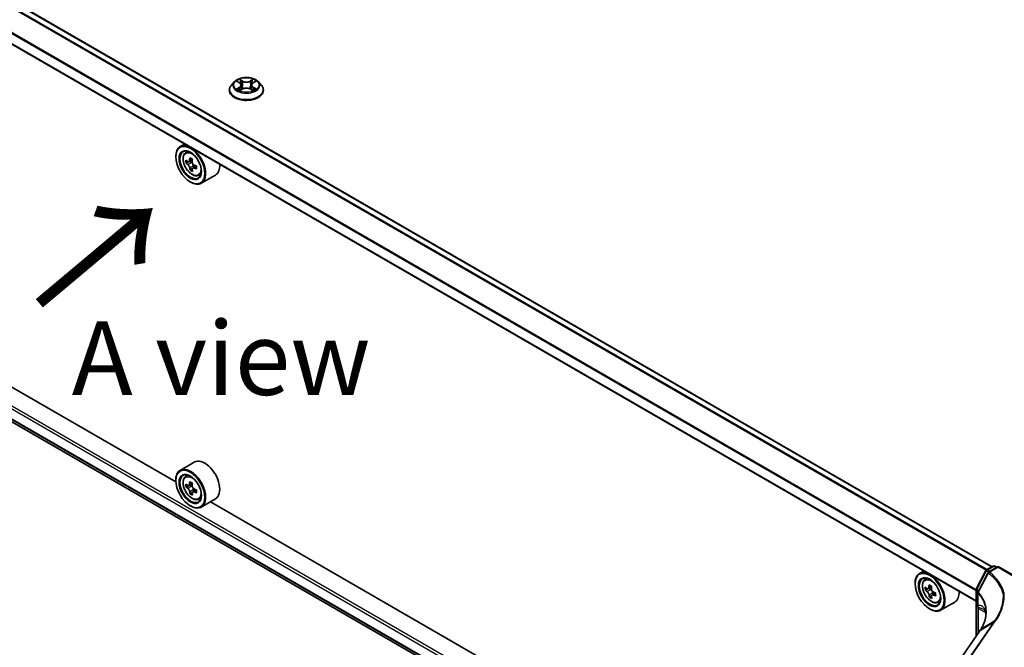
# Model space of a CAD drawing. Units: millimetres. Extents: x 7 to 8474, y 4 to 1550.
# Drawn here: x 34 to 50, y 89 to 100 of the extents above; entities that cross this region are included whole.
import ezdxf

# ---------------------------------------------------------------- set-up
doc = ezdxf.new("R2010")
doc.units = ezdxf.units.MM
doc.header["$LTSCALE"] = 0.5
doc.layers.get('Defpoints').update_dxf_attribs({"lineweight": 25})
for name, color, linetype, lineweight in [('Dimension (ISO)', 7, 'Continuous', 18), ('Symbol (ISO)', 7, 'Continuous', 18), ('Visible (ISO)', 7, 'Continuous', 35), ('Visible Narrow (ISO)', 7, 'Continuous', 25)]:
    doc.layers.add(name, color=color, linetype=linetype, lineweight=lineweight)
doc.styles.add('Note Text (TK)', font='MS PGothic.ttf')
doc.dimstyles.new('Default - Method 1b (TK)', dxfattribs={"dimscale": 0.5, "dimtxt": 2.5, "dimasz": 2.5, "dimexe": 1, "dimexo": 1.5, "dimgap": 1, "dimtad": 1, "dimrnd": 1e-08, "dimdsep": 46, "dimtxsty": 'Note Text (TK)', "dimblk": 'OPEN', "dimcen": 0.09, "dimdle": 5, "dimclrd": 100, "dimclre": 100, "dimclrt": 7, "dimadec": 1, "dimazin": 1, "dimtfac": 1, "dimtmove": 0, "dimatfit": 3, "dimldrblk": 'OPEN', "dimfxl": 1, "dimtolj": 1, "dimlwd": -1, "dimlwe": -1, "dimarcsym": 0})

# ---------------------------------------------------------------- blocks, each defined once
blk = doc.blocks.new('_Open')
at = {"color": 0, "linetype": 'ByBlock', "lineweight": -2}
for p, q in [((-1, 0.167), (0, 0)), ((-1, -0.167), (0, 0)), ((0, 0), (-1, 0))]:
    blk.add_line(p, q, dxfattribs=at)
blk = doc.blocks.new('*D19')
at = {"layer": 'Defpoints', "color": 0}
for p in [(45.764, 121.185), (37.439, 116.378), (67.803, 98.752)]:
    blk.add_point(p, dxfattribs=at)
at = {"layer": 'Dimension (ISO)', "color": 100}
for p, q in [((38.186, 116.81), (46.263, 121.473)), ((74.92, 104.115), (46.843, 120.554)), ((68.551, 99.183), (76.497, 103.771))]:
    blk.add_line(p, q, dxfattribs=at)
at = {"layer": 'Dimension (ISO)', "color": 100, "xscale": 1.25, "yscale": 1.25, "zscale": 1.25}
for p, rotation in [((45.764, 121.185), 149.6506812086361), ((75.998, 103.483), 329.6506812086361)]:
    blk.add_blockref('_Open', p, dxfattribs=dict(at, rotation=rotation))
at = {"layer": 'Dimension (ISO)', "color": 7, "insert": (60.393, 113.79), "char_height": 1.25, "attachment_point": 4, "rotation": 329.6507, "style": 'Note Text (TK)'}
blk.add_mtext('\\A1;{\\Q29.651;\\W0.819;\\H0.816x;430}', dxfattribs=at)

msp = doc.modelspace()

# ---------------------------------------------------------------- linework, layer by layer
at = {"layer": 'Visible (ISO)'}
for p, q in [((50.0938, 90.7833), (23.2494, 106.2819)), ((49.8199, 90.1945), (22.979, 105.6911)), ((23.1461, 99.1716), (49.025, 84.2304)), ((36.1963, 92.2282), (24.1989, 99.1548)), ((37.1926, 99.0348), (37.143, 98.9795)), ((37.2412, 99.0407), (37.2837, 99.0153)), ((37.2919, 98.8893), (37.3361, 98.9139)), ((37.31, 98.9803), (37.3182, 98.904)), ((37.4596, 98.914), (37.5039, 98.8894)), ((37.4854, 98.9806), (37.4772, 98.9043)), ((37.5116, 99.0155), (37.554, 99.0409)), ((37.6028, 99.0348), (37.6524, 98.9795)), ((37.1077, 98.8911), (37.1077, 98.8945)), ((37.6877, 98.8911), (37.6877, 98.8945)), ((36.343, 97.9753), (36.2702, 97.9333)), ((36.1956, 97.7603), (36.1956, 97.7685)), ((36.3589, 97.8271), (36.3922, 97.8564)), ((36.4296, 97.6829), (36.3705, 97.6488)), ((36.4775, 97.711), (36.4189, 97.6771)), ((36.4296, 97.6833), (36.4296, 97.6829)), ((36.4296, 97.6829), (36.4623, 97.665)), ((36.4778, 97.5577), (36.4384, 97.535)), ((36.5461, 97.6032), (36.4855, 97.5682)), ((36.4967, 97.6073), (36.4974, 97.575)), ((36.5826, 97.4396), (36.6247, 97.4538)), ((36.8706, 97.4485), (36.6302, 97.3097)), ((36.4431, 97.3316), (36.4502, 97.3276)), ((36.5106, 92.5607), (36.2702, 92.4219)), ((36.1956, 92.2489), (36.1956, 92.2571)), ((36.3589, 92.3158), (36.3922, 92.3451)), ((36.4775, 92.1996), (36.4189, 92.1658)), ((36.4296, 92.1716), (36.3705, 92.1375)), ((36.4296, 92.1719), (36.4296, 92.1716)), ((36.4296, 92.1716), (36.4623, 92.1536)), ((36.4778, 92.0464), (36.4384, 92.0237)), ((36.5461, 92.0918), (36.4855, 92.0568)), ((36.4967, 92.096), (36.4974, 92.0637)), ((36.5826, 91.9282), (36.6247, 91.9424)), ((36.8706, 91.9372), (36.6302, 91.7984)), ((48.7828, 84.9613), (36.7854, 91.888)), ((36.4431, 91.8203), (36.4502, 91.8162)), ((48.9295, 90.7085), (48.8567, 90.6664)), ((49.8233, 90.4003), (49.9886, 90.7171)), ((50.0002, 90.7292), (50.1106, 90.793)), ((50.1964, 90.7853), (50.0369, 90.6933)), ((50.1406, 90.793), (50.1751, 90.7731)), ((50.1964, 90.7853), (50.1964, 90.7752)), ((50.473, 90.6256), (50.1964, 90.7853)), ((48.9454, 90.5603), (48.9787, 90.5896)), ((48.7821, 90.4935), (48.7821, 90.5016)), ((49.0162, 90.4155), (48.9571, 90.3815)), ((49.0635, 90.4438), (49.0051, 90.4101)), ((49.0162, 90.4165), (49.0162, 90.4155)), ((49.0162, 90.4155), (49.0489, 90.3978)), ((49.8199, 89.5966), (49.8199, 90.3864)), ((49.0644, 90.2903), (49.0254, 90.2678)), ((49.1325, 90.3363), (49.0723, 90.3015)), ((49.0834, 90.3402), (49.0842, 90.3084)), ((49.1691, 90.1728), (49.2112, 90.187)), ((49.8505, 90.3378), (49.8505, 90.1294)), ((49.0296, 90.0648), (49.0367, 90.0607)), ((49.4571, 90.1817), (49.2167, 90.0429)), ((49.8552, 90.0837), (49.8552, 89.6476)), ((49.8839, 89.689), (49.3067, 88.8567)), ((49.9056, 89.7221), (49.9056, 89.7221))]:
    msp.add_line(p, q, dxfattribs=at)
for centre, start, end in [((50.0152, 90.7032), 120, 152.44886), ((50.0519, 90.6673), 120, 152.58184), ((50.1256, 90.767), 60, 120), ((49.8499, 90.3864), 152.44886, 180), ((49.8805, 90.3378), 152.43235, 180)]:
    msp.add_arc(centre, 0.03, start, end, dxfattribs=at)
for centre, major_axis in [((36.4431, 97.6174), (-0.175, 0.3031)), ((36.4431, 97.6174), (0.135, -0.2338)), ((36.4431, 92.1061), (-0.175, 0.3031)), ((36.4431, 92.1061), (0.135, -0.2338)), ((49.0296, 90.3506), (-0.175, 0.3031)), ((49.0296, 90.3506), (0.135, -0.2338))]:
    msp.add_ellipse(centre, major_axis=major_axis, ratio=0.5773503, dxfattribs=at)
for centre, major_axis, ratio, start_param, end_param in [((36.4502, 97.6215), (-0.18, 0.3118), 0.5773503, 5.613956, 7.0685835), ((36.4502, 97.6215), (0.18, -0.3118), 0.5773503, 5.4977871, 8.5232109), ((36.4502, 97.6215), (0.13, -0.2252), 0.5773503, 2.375245, 7.049533), ((36.9424, 97.9305), (-0.3495, -0.637), 0.5915179, 5.3121499, 5.3764512), ((36.9622, 98.0217), (-0.7163, -0.0152), 0.5628261, 0.7296449, 0.816911), ((36.8761, 97.9669), (-0.3446, -0.6281), 0.5915179, 5.4414162, 5.5286824), ((36.9639, 97.9442), (-0.7264, -0.0154), 0.5628261, 0.6003785, 0.6646799), ((36.965, 97.8926), (0.7264, 0.0154), 0.5628261, 3.7419712, 3.8062725), ((36.9424, 97.9305), (-0.3495, -0.637), 0.5915179, 5.5936474, 5.6579488), ((36.4631, 97.6257), (0.0237, -0.0411), 0.5773503, 1.8538568, 2.3810449), ((36.9865, 97.9063), (0.3495, 0.637), 0.5915179, 2.1705572, 2.2348586), ((36.4631, 97.6257), (0.0238, -0.0411), 0.5773503, 0.8102485, 1.4140273), ((36.9639, 97.9442), (-0.7264, -0.0154), 0.5628261, 0.881876, 0.9461774), ((36.965, 97.8926), (0.7264, 0.0154), 0.5628261, 4.0234687, 4.08777), ((37.0528, 97.8699), (0.3446, 0.6281), 0.5915179, 2.2998236, 2.3870898), ((36.6906, 97.7603), (0.18, -0.3118), 0.5773503, 0, 0.8342331), ((36.9666, 97.8151), (0.7163, 0.0152), 0.5628261, 3.8712375, 3.9585037), ((36.9865, 97.9063), (0.3495, 0.637), 0.5915179, 2.4520547, 2.5163561), ((36.6906, 92.2489), (0.18, -0.3118), 0.5773503, 0, 3.1415927), ((36.4502, 92.1101), (0.18, -0.3118), 0.5773503, 5.4977871, 10.2101761), ((36.4502, 92.1101), (0.13, -0.2252), 0.5773503, 2.375245, 7.049533), ((36.9424, 92.4192), (-0.3495, -0.637), 0.5915179, 5.3121499, 5.3764512), ((36.9622, 92.5103), (-0.7163, -0.0152), 0.5628261, 0.7296449, 0.816911), ((36.9865, 92.3949), (0.3495, 0.637), 0.5915179, 2.1705572, 2.2348586), ((36.8761, 92.4555), (-0.3446, -0.6281), 0.5915179, 5.4414162, 5.5286824), ((36.9639, 92.4329), (-0.7264, -0.0154), 0.5628261, 0.6003785, 0.6646799), ((36.965, 92.3812), (0.7264, 0.0154), 0.5628261, 3.7419712, 3.8062725), ((36.9424, 92.4192), (-0.3495, -0.637), 0.5915179, 5.5936474, 5.6579488), ((36.4631, 92.1144), (0.0237, -0.0411), 0.5773503, 1.8538568, 2.3810449), ((36.9865, 92.3949), (0.3495, 0.637), 0.5915179, 2.4520547, 2.5163561), ((36.4631, 92.1144), (0.0238, -0.0411), 0.5773503, 0.8102485, 1.4140273), ((36.9639, 92.4329), (-0.7264, -0.0154), 0.5628261, 0.881876, 0.9461774), ((36.965, 92.3812), (0.7264, 0.0154), 0.5628261, 4.0234687, 4.08777), ((37.0528, 92.3586), (0.3446, 0.6281), 0.5915179, 2.2998236, 2.3870898), ((36.9666, 92.3037), (0.7163, 0.0152), 0.5628261, 3.8712375, 3.9585037), ((49.0367, 90.3547), (-0.18, 0.3118), 0.5773503, 5.613956, 7.0685835), ((49.0367, 90.3547), (0.13, -0.2252), 0.5773503, 2.375245, 7.049533), ((49.0367, 90.3547), (0.18, -0.3118), 0.5773503, 5.4977871, 8.5232109), ((49.4626, 90.6995), (-0.3419, -0.6296), 0.5942352, 5.4388614, 5.5261275), ((49.5503, 90.6775), (-0.7263, -0.0184), 0.5599564, 0.5980877, 0.6623891), ((49.5516, 90.6257), (0.7263, 0.0184), 0.5599564, 3.7396804, 3.8039817), ((49.5289, 90.6636), (-0.3467, -0.6385), 0.5942352, 5.309595, 5.3738964), ((49.5483, 90.7551), (-0.7162, -0.0182), 0.5599564, 0.7273541, 0.8146202), ((49.0499, 90.3585), (0.0237, -0.0411), 0.5773503, 1.8642499, 2.3858851), ((49.573, 90.6396), (0.3467, 0.6385), 0.5942352, 2.1680024, 2.2323037), ((49.0499, 90.3585), (0.0238, -0.0411), 0.5773503, 0.8150888, 1.4281928), ((49.5503, 90.6775), (-0.7263, -0.0184), 0.5599564, 0.8795852, 0.9438866), ((49.2771, 90.4935), (0.18, -0.3118), 0.5773503, 0, 0.8342331), ((49.5289, 90.6636), (-0.3467, -0.6385), 0.5942352, 5.5910925, 5.6553939), ((49.5536, 90.548), (0.7162, 0.0182), 0.5599564, 3.8689467, 3.9562129), ((49.573, 90.6396), (0.3467, 0.6385), 0.5942352, 2.4494999, 2.5138012), ((49.5516, 90.6257), (0.7263, 0.0184), 0.5599564, 4.0211779, 4.0854792), ((49.6393, 90.6036), (0.3419, 0.6296), 0.5942352, 2.2972687, 2.3845349), ((49.4932, 89.44), (-0.4891, -0.5032), 0.1983612, 2.268472, 2.2712956), ((48.966, 89.9117), (-1.0181, -0.1539), 0.6573995, 2.5871248, 2.6357426)]:
    msp.add_ellipse(centre, major_axis=major_axis, ratio=ratio, start_param=start_param, end_param=end_param, dxfattribs=at)
for points, knots in [([(37.6028, 99.0348), (37.5905, 99.0485), (37.5749, 99.0605), (37.5382, 99.0812), (37.5168, 99.0897), (37.4708, 99.1021), (37.4462, 99.106), (37.3965, 99.1091), (37.3713, 99.1082), (37.3226, 99.1017), (37.299, 99.0961), (37.2558, 99.0805), (37.2361, 99.0705), (37.2093, 99.0513), (37.2003, 99.0434), (37.1926, 99.0348)], [1.2617096, 1.2617096, 1.2617096, 1.2617096, 1.5827225, 1.5827225, 1.9171511, 1.9171511, 2.2502286, 2.2502286, 2.581542, 2.581542, 2.9132779, 2.9132779, 3.2472559, 3.2472559, 3.448169, 3.448169, 3.448169, 3.448169]), ([(37.143, 98.9795), (37.1386, 98.9745), (37.1345, 98.9693), (37.1271, 98.9587), (37.1238, 98.9532), (37.1181, 98.942), (37.1156, 98.9363), (37.1117, 98.9246), (37.1102, 98.9186), (37.1082, 98.9066), (37.1077, 98.9005), (37.1077, 98.8945)], [3.44816904, 3.44816904, 3.44816904, 3.44816904, 3.54368236, 3.54368236, 3.63919568, 3.63919568, 3.734709, 3.734709, 3.83022233, 3.83022233, 3.92573565, 3.92573565, 3.92573565, 3.92573565]), ([(37.2606, 98.9106), (37.2625, 98.9091), (37.2644, 98.9076), (37.2686, 98.9046), (37.2709, 98.9031), (37.2757, 98.9001), (37.2782, 98.8986), (37.2835, 98.8958), (37.2863, 98.8944), (37.2909, 98.8922), (37.2927, 98.8914), (37.2944, 98.8907)], [4.53491795, 4.53491795, 4.53491795, 4.53491795, 4.60506214, 4.60506214, 4.67520633, 4.67520633, 4.74535052, 4.74535052, 4.81549471, 4.81549471, 4.85654083, 4.85654083, 4.85654083, 4.85654083]), ([(37.31, 98.9803), (37.3097, 98.9831), (37.3091, 98.9858), (37.3072, 98.991), (37.306, 98.9936), (37.3029, 98.9985), (37.3011, 99.0009), (37.2969, 99.0054), (37.2946, 99.0076), (37.2895, 99.0117), (37.2867, 99.0136), (37.2837, 99.0153)], [0.84604635, 0.84604635, 0.84604635, 0.84604635, 0.98750569, 0.98750569, 1.12896502, 1.12896502, 1.27042436, 1.27042436, 1.4118837, 1.4118837, 1.55334303, 1.55334303, 1.55334303, 1.55334303]), ([(37.4596, 98.914), (37.453, 98.9178), (37.4454, 98.9208), (37.429, 98.9255), (37.4203, 98.9271), (37.4024, 98.9287), (37.3933, 98.9287), (37.3754, 98.9271), (37.3666, 98.9254), (37.3503, 98.9208), (37.3428, 98.9177), (37.3361, 98.9139)], [1.5882496, 1.5882496, 1.5882496, 1.5882496, 1.8954276, 1.8954276, 2.2026055, 2.2026055, 2.5097835, 2.5097835, 2.8169614, 2.8169614, 3.1241394, 3.1241394, 3.1241394, 3.1241394]), ([(37.5116, 99.0155), (37.5086, 99.0137), (37.5058, 99.0118), (37.5007, 99.0078), (37.4984, 99.0056), (37.4943, 99.0011), (37.4925, 98.9987), (37.4894, 98.9938), (37.4882, 98.9912), (37.4863, 98.986), (37.4857, 98.9833), (37.4854, 98.9806)], [3.15904595, 3.15904595, 3.15904595, 3.15904595, 3.30000322, 3.30000322, 3.44096048, 3.44096048, 3.58191775, 3.58191775, 3.72287502, 3.72287502, 3.86383229, 3.86383229, 3.86383229, 3.86383229]), ([(37.5014, 98.8908), (37.5031, 98.8916), (37.5049, 98.8924), (37.5094, 98.8945), (37.5122, 98.8959), (37.5175, 98.8988), (37.52, 98.9003), (37.5248, 98.9032), (37.527, 98.9047), (37.5312, 98.9077), (37.5332, 98.9093), (37.535, 98.9108)], [6.13936389, 6.13936389, 6.13936389, 6.13936389, 6.18006654, 6.18006654, 6.25022222, 6.25022222, 6.3203779, 6.3203779, 6.39053359, 6.39053359, 6.46068927, 6.46068927, 6.46068927, 6.46068927]), ([(37.6877, 98.8945), (37.6877, 98.9005), (37.6872, 98.9066), (37.6852, 98.9186), (37.6837, 98.9246), (37.6798, 98.9363), (37.6774, 98.942), (37.6717, 98.9532), (37.6684, 98.9587), (37.661, 98.9693), (37.6569, 98.9745), (37.6524, 98.9795)], [0.78414299, 0.78414299, 0.78414299, 0.78414299, 0.87965632, 0.87965632, 0.97516964, 0.97516964, 1.07068296, 1.07068296, 1.16619628, 1.16619628, 1.26170961, 1.26170961, 1.26170961, 1.26170961]), ([(37.1077, 98.8911), (37.1077, 98.8733), (37.1124, 98.8554), (37.1307, 98.8213), (37.1446, 98.805), (37.1805, 98.7755), (37.2028, 98.7624), (37.2531, 98.741), (37.2813, 98.7327), (37.3404, 98.7218), (37.3714, 98.7192), (37.4333, 98.7198), (37.4641, 98.723), (37.5225, 98.735), (37.5501, 98.7437), (37.5994, 98.7661), (37.6211, 98.7796), (37.6561, 98.8105), (37.6694, 98.8277), (37.6843, 98.8607), (37.6877, 98.8759), (37.6877, 98.8911)], [3.9257356, 3.9257356, 3.9257356, 3.9257356, 4.2254462, 4.2254462, 4.5378572, 4.5378572, 4.8623502, 4.8623502, 5.1880782, 5.1880782, 5.5128287, 5.5128287, 5.8371835, 5.8371835, 6.1620176, 6.1620176, 6.487815, 6.487815, 6.8117301, 6.8117301, 7.0673283, 7.0673283, 7.0673283, 7.0673283]), ([(36.3589, 97.8271), (36.3481, 97.8177), (36.3396, 97.8056), (36.3265, 97.7766), (36.3225, 97.7592), (36.3197, 97.7207), (36.3213, 97.6993), (36.33, 97.6554), (36.3371, 97.6329), (36.3561, 97.5891), (36.3679, 97.5678), (36.3949, 97.5284), (36.4102, 97.5103), (36.4429, 97.4789), (36.4604, 97.4657), (36.4962, 97.4456), (36.5145, 97.4388), (36.5497, 97.4333), (36.5666, 97.4343), (36.5822, 97.4394), (36.5824, 97.4395), (36.5826, 97.4396)], [2.4462874, 2.4462874, 2.4462874, 2.4462874, 2.7247836, 2.7247836, 3.0366024, 3.0366024, 3.3702374, 3.3702374, 3.7045789, 3.7045789, 4.0366614, 4.0366614, 4.3685159, 4.3685159, 4.7023468, 4.7023468, 5.0370709, 5.0370709, 5.3537677, 5.3537677, 5.3579935, 5.3579935, 5.3579935, 5.3579935]), ([(36.3975, 97.6799), (36.4012, 97.6773), (36.4053, 97.6756), (36.413, 97.6747), (36.4166, 97.6756), (36.4224, 97.6793), (36.425, 97.6824), (36.4287, 97.6905), (36.4299, 97.6955), (36.4302, 97.7007)], [0, 0, 0, 0, 0.017936943, 0.017936943, 0.035873886, 0.035873886, 0.053810829, 0.053810829, 0.071747772, 0.071747772, 0.071747772, 0.071747772]), ([(36.433, 97.5706), (36.4324, 97.5752), (36.4311, 97.5807), (36.4269, 97.5919), (36.4241, 97.5977), (36.418, 97.608), (36.4143, 97.6131), (36.4064, 97.622), (36.4023, 97.6257), (36.3986, 97.6282)], [0, 0, 0, 0, 0.017936943, 0.017936943, 0.035873886, 0.035873886, 0.053810829, 0.053810829, 0.071747772, 0.071747772, 0.071747772, 0.071747772]), ([(36.4744, 97.6765), (36.4741, 97.6713), (36.4746, 97.6654), (36.4777, 97.6535), (36.4803, 97.6476), (36.4864, 97.6373), (36.4904, 97.6323), (36.4992, 97.624), (36.5042, 97.6208), (36.5088, 97.6188)], [0, 0, 0, 0, 0.017936943, 0.017936943, 0.035873886, 0.035873886, 0.053810829, 0.053810829, 0.071747772, 0.071747772, 0.071747772, 0.071747772]), ([(36.5099, 97.5671), (36.5053, 97.5692), (36.5004, 97.5704), (36.4917, 97.5707), (36.4878, 97.5697), (36.482, 97.5659), (36.4796, 97.563), (36.4769, 97.5555), (36.4766, 97.551), (36.4772, 97.5463)], [0, 0, 0, 0, 0.017936943, 0.017936943, 0.035873886, 0.035873886, 0.053810829, 0.053810829, 0.071747772, 0.071747772, 0.071747772, 0.071747772]), ([(36.3589, 92.3158), (36.3481, 92.3063), (36.3396, 92.2943), (36.3265, 92.2653), (36.3225, 92.2479), (36.3197, 92.2093), (36.3213, 92.1879), (36.33, 92.144), (36.3371, 92.1215), (36.3561, 92.0778), (36.3679, 92.0565), (36.3949, 92.0171), (36.4102, 91.999), (36.4429, 91.9676), (36.4604, 91.9543), (36.4962, 91.9343), (36.5145, 91.9275), (36.5497, 91.922), (36.5666, 91.9229), (36.5822, 91.9281), (36.5824, 91.9282), (36.5826, 91.9282)], [2.4462874, 2.4462874, 2.4462874, 2.4462874, 2.7247836, 2.7247836, 3.0366024, 3.0366024, 3.3702374, 3.3702374, 3.7045789, 3.7045789, 4.0366614, 4.0366614, 4.3685159, 4.3685159, 4.7023468, 4.7023468, 5.0370709, 5.0370709, 5.3537677, 5.3537677, 5.3579935, 5.3579935, 5.3579935, 5.3579935]), ([(36.3975, 92.1685), (36.4012, 92.166), (36.4053, 92.1642), (36.413, 92.1634), (36.4166, 92.1643), (36.4224, 92.168), (36.425, 92.1711), (36.4287, 92.1792), (36.4299, 92.1842), (36.4302, 92.1894)], [0, 0, 0, 0, 0.017936943, 0.017936943, 0.035873886, 0.035873886, 0.053810829, 0.053810829, 0.071747772, 0.071747772, 0.071747772, 0.071747772]), ([(36.433, 92.0592), (36.4324, 92.0638), (36.4311, 92.0693), (36.4269, 92.0806), (36.4241, 92.0863), (36.418, 92.0966), (36.4143, 92.1018), (36.4064, 92.1106), (36.4023, 92.1143), (36.3986, 92.1169)], [0, 0, 0, 0, 0.017936943, 0.017936943, 0.035873886, 0.035873886, 0.053810829, 0.053810829, 0.071747772, 0.071747772, 0.071747772, 0.071747772]), ([(36.4744, 92.1651), (36.4741, 92.1599), (36.4746, 92.154), (36.4777, 92.1421), (36.4803, 92.1362), (36.4864, 92.126), (36.4904, 92.1209), (36.4992, 92.1127), (36.5042, 92.1095), (36.5088, 92.1074)], [0, 0, 0, 0, 0.017936943, 0.017936943, 0.035873886, 0.035873886, 0.053810829, 0.053810829, 0.071747772, 0.071747772, 0.071747772, 0.071747772]), ([(36.5099, 92.0558), (36.5053, 92.0578), (36.5004, 92.0591), (36.4917, 92.0593), (36.4878, 92.0583), (36.482, 92.0546), (36.4796, 92.0517), (36.4769, 92.0442), (36.4766, 92.0396), (36.4772, 92.035)], [0, 0, 0, 0, 0.017936943, 0.017936943, 0.035873886, 0.035873886, 0.053810829, 0.053810829, 0.071747772, 0.071747772, 0.071747772, 0.071747772]), ([(48.9454, 90.5603), (48.9346, 90.5509), (48.9261, 90.5388), (48.913, 90.5098), (48.909, 90.4924), (48.9062, 90.4538), (48.9078, 90.4324), (48.9165, 90.3886), (48.9236, 90.3661), (48.9426, 90.3223), (48.9544, 90.301), (48.9814, 90.2616), (48.9967, 90.2435), (49.0294, 90.2121), (49.0469, 90.1988), (49.0827, 90.1788), (49.101, 90.172), (49.1362, 90.1665), (49.1531, 90.1674), (49.1687, 90.1726), (49.1689, 90.1727), (49.1691, 90.1728)], [2.4414471, 2.4414471, 2.4414471, 2.4414471, 2.7199434, 2.7199434, 3.0317622, 3.0317622, 3.3653971, 3.3653971, 3.6997387, 3.6997387, 4.0318211, 4.0318211, 4.3636757, 4.3636757, 4.6975065, 4.6975065, 5.0322306, 5.0322306, 5.3489275, 5.3489275, 5.3531533, 5.3531533, 5.3531533, 5.3531533]), ([(50.0253, 90.6811), (50.0139, 90.6591), (50.0025, 90.6372), (49.9797, 90.5932), (49.9683, 90.5713), (49.9454, 90.5273), (49.934, 90.5054), (49.9112, 90.4615), (49.8997, 90.4395), (49.8768, 90.3956), (49.8654, 90.3737), (49.8539, 90.3517)], [0, 0, 0, 0, 0.07441716, 0.07441716, 0.14883432, 0.14883432, 0.22325149, 0.22325149, 0.29766865, 0.29766865, 0.37208581, 0.37208581, 0.37208581, 0.37208581]), ([(48.9839, 90.4128), (48.9876, 90.4103), (48.9917, 90.4086), (48.9993, 90.4078), (49.0029, 90.4087), (49.0087, 90.4124), (49.0113, 90.4155), (49.015, 90.4237), (49.0161, 90.4287), (49.0165, 90.4339)], [0, 0, 0, 0, 0.017936943, 0.017936943, 0.035873886, 0.035873886, 0.053810829, 0.053810829, 0.071747772, 0.071747772, 0.071747772, 0.071747772]), ([(49.0198, 90.3035), (49.0192, 90.3081), (49.0178, 90.3136), (49.0136, 90.3249), (49.0108, 90.3306), (49.0046, 90.3409), (49.0009, 90.346), (48.9931, 90.3548), (48.9889, 90.3585), (48.9852, 90.361)], [0, 0, 0, 0, 0.017936943, 0.017936943, 0.035873886, 0.035873886, 0.053810829, 0.053810829, 0.071747772, 0.071747772, 0.071747772, 0.071747772]), ([(49.0606, 90.4099), (49.0603, 90.4047), (49.0609, 90.3988), (49.064, 90.3869), (49.0666, 90.381), (49.0727, 90.3708), (49.0767, 90.3658), (49.0856, 90.3576), (49.0905, 90.3544), (49.0952, 90.3523)], [0, 0, 0, 0, 0.017936943, 0.017936943, 0.035873886, 0.035873886, 0.053810829, 0.053810829, 0.071747772, 0.071747772, 0.071747772, 0.071747772]), ([(49.0965, 90.3006), (49.0919, 90.3026), (49.087, 90.3038), (49.0783, 90.304), (49.0745, 90.303), (49.0687, 90.2992), (49.0663, 90.2962), (49.0637, 90.2887), (49.0634, 90.2841), (49.0639, 90.2795)], [0, 0, 0, 0, 0.017936943, 0.017936943, 0.035873886, 0.035873886, 0.053810829, 0.053810829, 0.071747772, 0.071747772, 0.071747772, 0.071747772]), ([(50.2783, 90.3229), (50.2783, 90.3229), (50.2783, 90.3229), (50.2807, 90.3252), (50.2836, 90.3271), (50.2899, 90.3302), (50.2933, 90.3313), (50.2969, 90.3319)], [-0.021699994, -0.021699994, -0.021699994, -0.021699994, -0.021599475, -0.021599475, -0.010846253, -0.010846253, 0, 0, 0, 0]), ([(50.2969, 90.3319), (50.2969, 90.3319), (50.297, 90.3319), (50.2974, 90.3319), (50.2979, 90.3319), (50.2988, 90.3318), (50.2993, 90.3317), (50.3003, 90.3313), (50.3009, 90.3311), (50.3013, 90.3308)], [0.11512834, 0.11512834, 0.11512834, 0.11512834, 0.115504732, 0.115504732, 0.119071335, 0.119071335, 0.123734926, 0.123734926, 0.129479122, 0.129479122, 0.129479122, 0.129479122]), ([(49.8505, 90.1294), (49.8505, 90.1271), (49.8506, 90.1249), (49.8508, 90.1205), (49.8509, 90.1184), (49.8513, 90.1142), (49.8516, 90.1121), (49.8521, 90.1081), (49.8524, 90.1061), (49.8531, 90.1022), (49.8535, 90.1004), (49.8538, 90.0986)], [0, 0, 0, 0, 0.006494525, 0.006494525, 0.012989051, 0.012989051, 0.019483576, 0.019483576, 0.025978102, 0.025978102, 0.032472627, 0.032472627, 0.032472627, 0.032472627]), ([(49.8538, 90.0986), (49.854, 90.0977), (49.8542, 90.0968), (49.8545, 90.095), (49.8546, 90.0941), (49.8548, 90.0921), (49.8549, 90.0911), (49.8551, 90.0891), (49.8551, 90.088), (49.8552, 90.0859), (49.8552, 90.0848), (49.8552, 90.0837)], [2.93176926, 2.93176926, 2.93176926, 2.93176926, 2.97373394, 2.97373394, 3.01569862, 3.01569862, 3.0576633, 3.0576633, 3.09962798, 3.09962798, 3.14159265, 3.14159265, 3.14159265, 3.14159265]), ([(49.9587, 90.0506), (49.9603, 90.0496), (49.9621, 90.0484), (49.9656, 90.0452), (49.9674, 90.0432), (49.9713, 90.0377), (49.9734, 90.0342), (49.9777, 90.0246), (49.9798, 90.0186), (49.9839, 90.003), (49.9857, 89.9935), (49.987, 89.982)], [0.39577355, 0.39577355, 0.39577355, 0.39577355, 0.4647561, 0.4647561, 0.53373865, 0.53373865, 0.6027212, 0.6027212, 0.67170375, 0.67170375, 0.74068631, 0.74068631, 0.74068631, 0.74068631]), ([(49.9899, 89.9997), (49.9899, 89.9814), (49.9887, 89.9629), (49.9842, 89.9258), (49.9808, 89.9071), (49.9718, 89.8698), (49.9661, 89.8512), (49.9526, 89.814), (49.9447, 89.7954), (49.9268, 89.7585), (49.9167, 89.7402), (49.9056, 89.7221)], [0.62791562, 0.62791562, 0.62791562, 0.62791562, 0.71496519, 0.71496519, 0.80201475, 0.80201475, 0.88906432, 0.88906432, 0.97611389, 0.97611389, 1.06316346, 1.06316346, 1.06316346, 1.06316346]), ([(49.987, 89.982), (49.9874, 89.9789), (49.9878, 89.9758), (49.9883, 89.9705), (49.9884, 89.9684), (49.9886, 89.9662)], [0.705374626, 0.705374626, 0.705374626, 0.705374626, 0.721379334, 0.721379334, 0.732182329, 0.732182329, 0.732182329, 0.732182329])]:
    msp.add_open_spline(points, degree=3, knots=knots, dxfattribs=at)
at = {"layer": 'Visible Narrow (ISO)'}
for p, q in [((23.2344, 106.2804), (50.085, 90.7782)), ((23.1453, 106.2231), (49.9925, 90.7229)), ((50.0068, 90.733), (23.1561, 106.2353)), ((22.9727, 105.8785), (49.8199, 90.3783)), ((49.8204, 90.3922), (22.976, 105.8909)), ((49.8199, 90.2046), (22.9727, 105.7048)), ((22.9727, 99.4913), (49.025, 84.45)), ((49.025, 84.499), (22.994, 99.528)), ((49.025, 84.2763), (22.9727, 99.3175)), ((22.976, 99.309), (49.025, 84.2696)), ((49.025, 84.2305), (23.1453, 99.1722)), ((37.3382, 99.0482), (37.2821, 99.0794)), ((37.5129, 99.0796), (37.4569, 99.0482)), ((37.2269, 99.0475), (37.2812, 99.0151)), ((37.2813, 98.9466), (37.2272, 98.9142)), ((37.2509, 98.9205), (37.2849, 98.9409)), ((37.2825, 98.8824), (37.3385, 98.9137)), ((37.2849, 98.9409), (37.2884, 98.8934)), ((37.2995, 99.062), (37.3348, 99.0424)), ((37.3348, 99.0424), (37.3297, 98.9715)), ((37.4572, 98.9138), (37.5134, 98.8825)), ((37.4604, 99.0425), (37.4956, 99.0621)), ((37.4604, 99.0425), (37.4654, 98.9716)), ((37.5107, 98.9411), (37.5072, 98.8935)), ((37.5107, 98.9411), (37.5448, 98.9207)), ((37.5141, 99.0153), (37.5682, 99.0477)), ((37.5685, 98.9144), (37.5143, 98.9468)), ((36.3986, 97.6282), (36.4623, 97.665)), ((36.4302, 97.7007), (36.4681, 97.7226)), ((36.4967, 97.6073), (36.433, 97.5706)), ((36.5461, 97.588), (36.5099, 97.5671)), ((36.4302, 92.1894), (36.4681, 92.2112)), ((36.3986, 92.1169), (36.4623, 92.1536)), ((36.4967, 92.096), (36.433, 92.0592)), ((36.5461, 92.0767), (36.5099, 92.0558)), ((49.8338, 90.3931), (49.9991, 90.7099)), ((49.9991, 90.7099), (50.0328, 90.6904)), ((50.0152, 90.7277), (50.1256, 90.7915)), ((50.0559, 90.7042), (50.0152, 90.7277)), ((50.0519, 90.6918), (50.1964, 90.7752)), ((50.1256, 90.7915), (50.1664, 90.768)), ((50.1964, 90.7752), (50.458, 90.6241)), ((48.9852, 90.361), (49.0489, 90.3978)), ((49.0165, 90.4339), (49.0545, 90.4559)), ((49.8287, 89.6093), (49.8287, 90.3741)), ((49.8287, 90.3741), (49.8571, 90.3577)), ((49.8659, 90.3746), (49.8338, 90.3931)), ((49.0834, 90.3402), (49.0198, 90.3035)), ((49.1325, 90.3214), (49.0965, 90.3006)), ((49.8546, 90.1207), (49.8546, 90.3291)), ((49.864, 89.6602), (49.864, 90.0714)), ((49.864, 90.0714), (49.9838, 90.0023)), ((49.9098, 89.7263), (50.1411, 89.8673)), ((49.3104, 88.8602), (49.8876, 89.6924)), ((50.1187, 89.835), (49.5406, 89.0015)), ((49.5579, 89.0029), (50.136, 89.8365)), ((50.1187, 89.835), (49.8885, 89.6937))]:
    msp.add_line(p, q, dxfattribs=at)
for centre, major_axis in [((37.3977, 98.981), (0.2141, 0)), ((36.4724, 97.6343), (0.1057, -0.183)), ((36.4724, 92.1229), (0.1057, -0.183)), ((49.0589, 90.3675), (0.1057, -0.183))]:
    msp.add_ellipse(centre, major_axis=major_axis, ratio=0.5773503, dxfattribs=at)
for centre, major_axis, ratio, start_param, end_param in [((37.3977, 98.981), (-0.206, 0), 0.5773503, 5.3083578, 5.6897268), ((37.3977, 98.981), (-0.206, 0), 0.5773503, 3.7375615, 4.1189305), ((37.3977, 98.9034), (-0.2868, 0), 0.5773503, 5.8056187, 9.9023446), ((37.3977, 98.9735), (-0.2309, 0), 0.5773503, 5.8056187, 9.9023446), ((37.3977, 98.981), (0.206, 0), 0.5773503, 3.7375615, 4.1189305), ((37.2545, 98.9189), (-0.00096, -0.00491), 0.7803829, 4.5272195, 5.9224017), ((37.269, 98.9085), (-0.00425, -0.00263), 0.7301052, 5.1647196, 5.7737102), ((37.3977, 98.9583), (0.1612, 0), 0.5773503, 2.1775495, 2.4216686), ((37.2812, 99.011), (0.00256, 0.00429), 0.5866261, 0, 0.7936295), ((37.2198, 98.9808), (0.0854, 0), 0.5773503, 5.5164956, 7.0523853), ((37.2813, 98.9425), (0.00257, -0.00429), 0.5880499, 0.8631337, 2.3466636), ((37.2198, 98.9771), (0.0904, 0), 0.5773503, 5.5164956, 6.3450887), ((37.296, 99.0603), (-0.00408, -0.00289), 0.184392, 1.0424657, 2.4376479), ((37.3083, 99.0344), (-0.00482, -0.00134), 0.2231849, 3.8525936, 5.2080167), ((37.3263, 98.9698), (-0.00482, -0.00134), 0.2231516, 3.8525869, 5.2036328), ((37.3382, 99.0441), (-0.00243, -0.00437), 0.5664485, 3.91781, 5.4013398), ((37.3975, 99.08), (0.0904, 0), 0.5773503, 3.9456993, 5.481589), ((37.3385, 98.9096), (-0.00244, 0.00436), 0.5679229, 5.5057561, 6.2831853), ((37.3975, 99.0837), (-0.0854, 0), 0.5773503, 0.8041066, 2.3399964), ((37.3979, 98.8782), (0.0854, 0), 0.5773503, 0.8041066, 2.3399964), ((37.4569, 99.0442), (0.00244, -0.00436), 0.5679229, 0.8806336, 2.3641634), ((37.4572, 98.9097), (0.00243, 0.00437), 0.5664485, 0, 0.7762173), ((37.4689, 98.9699), (-0.00482, 0.00133), 0.2226179, 4.2231713, 5.5742173), ((37.5756, 98.9811), (-0.0854, 0), 0.5773503, 5.5164956, 7.0523853), ((37.4868, 99.0346), (-0.00482, 0.00133), 0.2226512, 4.2187874, 5.5742106), ((37.5756, 98.9774), (-0.0904, 0), 0.5773503, 6.221282, 7.0523853), ((37.3977, 98.9583), (0.1612, 0), 0.5773503, 0.7220167, 0.9665535), ((37.4991, 99.0604), (-0.00409, 0.00288), 0.1855545, 0.7022415, 2.0974237), ((37.5143, 98.9427), (-0.00256, -0.00429), 0.5866261, 3.9352221, 5.418752), ((37.5141, 99.0112), (-0.00257, 0.00429), 0.5880499, 5.4882563, 6.2831853), ((37.3977, 98.981), (0.206, 0), 0.5773503, 5.3083578, 5.6897268), ((37.5267, 98.9087), (-0.00425, 0.00264), 0.7293666, 3.6475167, 4.262606), ((37.5412, 98.9191), (0.00096, -0.00491), 0.7791236, 0.3614133, 1.7565954), ((37.3977, 98.8945), (-0.29, 0), 0.5773503, 0, 3.1415927), ((37.3977, 98.8911), (0.29, 0), 0.5773503, 3.1415927, 6.2831853), ((36.4836, 97.6408), (-0.1126, 0.1951), 0.5773503, 5.8594015, 6.3981286), ((36.4836, 97.6408), (0.1126, -0.1951), 0.5773503, 6.168242, 6.7069691), ((36.4836, 92.1295), (-0.1126, 0.1951), 0.5773503, 5.8594015, 6.3981286), ((36.4836, 92.1295), (0.1126, -0.1951), 0.5773503, 6.168242, 6.7069691), ((50.0152, 90.7032), (-0.0266, 0.0139), 0.060316, 0, 0.9540263), ((50.0152, 90.7032), (0.015, 0.026), 0.5773503, 0.7853982, 1.6447354), ((50.0152, 90.7032), (-0.015, 0.026), 0.5773503, 5.4977871, 6.2831853), ((50.0519, 90.6673), (0.0192, 0.0231), 0.6706591, 0.8920268, 1.7632643), ((50.0519, 90.6673), (-0.015, 0.026), 0.5773503, 5.4977871, 6.2831853), ((50.1256, 90.767), (-0.015, 0.026), 0.5773503, 5.4977871, 6.2831853), ((50.1256, 90.767), (0.015, 0.026), 0.5773503, 0, 0.7853982), ((49.0702, 90.374), (-0.1126, 0.1951), 0.5773503, 5.8594015, 6.3981286), ((50.0519, 90.6673), (-0.0266, 0.0138), 0.0635764, 0, 0.8176564), ((49.8499, 90.3864), (-0.03, 0), 0.5773503, 0, 0.7853982), ((49.8499, 90.3864), (-0.0266, 0.0139), 0.060316, 0, 0.9540263), ((49.8499, 90.3864), (0.015, 0.026), 0.5773503, 1.6447354, 2.3561945), ((49.8805, 90.3378), (-0.0266, 0.0139), 0.059911, 0, 0.7864151), ((49.0702, 90.374), (0.1126, -0.1951), 0.5773503, 6.168242, 6.7069691), ((49.8805, 90.3378), (-0.03, 0), 0.5773503, 0, 0.526189), ((49.8805, 90.3378), (0.0219, 0.0205), 0.6783641, 1.8486124, 2.5494525), ((49.8805, 90.1294), (-0.03, 0), 0.5773503, 0, 0.526189), ((49.8832, 90.1046), (-0.0294, -0.0061), 0.6849423, 0, 0.6560409), ((49.8852, 90.0837), (-0.03, 0), 0.5773503, 0, 0.7853982), ((49.7933, 90.0306), (0.05, 0.0866), 0.5773503, 5.4977871, 5.7076105), ((50.0863, 89.9939), (-0.0993, -0.0119), 0.7430438, 6.185503, 6.2831853), ((48.9899, 89.8225), (-0.9902, -0.207), 0.6735652, 3.0497432, 3.081731), ((49.9086, 89.6719), (-0.0247, 0.0171), 0.6228525, 6.0161746, 6.2831853), ((49.9095, 89.6731), (-0.0247, 0.0171), 0.6249269, 6.0155943, 6.2831853), ((48.9689, 89.0612), (1.0179, 0.9043), 0.1741539, 5.6605698, 5.6624883), ((50.1397, 89.8145), (-0.0247, 0.0171), 0.6228525, 5.2577953, 6.0161746)]:
    msp.add_ellipse(centre, major_axis=major_axis, ratio=ratio, start_param=start_param, end_param=end_param, dxfattribs=at)
for points, knots in [([(37.2995, 99.062), (37.2978, 99.0636), (37.2963, 99.0652), (37.2922, 99.0694), (37.2899, 99.0719), (37.2857, 99.0761), (37.2839, 99.0778), (37.2821, 99.0794)], [-0.032055974, -0.032055974, -0.032055974, -0.032055974, -0.02365019, -0.02365019, -0.010200936, -0.010200936, 0.000338329, 0.000338329, 0.000338329, 0.000338329]), ([(37.2821, 99.0794), (37.2832, 99.0777), (37.2843, 99.0757), (37.287, 99.0707), (37.2886, 99.0676), (37.2917, 99.0623), (37.293, 99.0602), (37.2944, 99.0582)], [-0.000338329, -0.000338329, -0.000338329, -0.000338329, 0.010200936, 0.010200936, 0.02365019, 0.02365019, 0.032055974, 0.032055974, 0.032055974, 0.032055974]), ([(37.5129, 99.0796), (37.5115, 99.0783), (37.51, 99.0769), (37.507, 99.074), (37.5056, 99.0725), (37.5025, 99.0692), (37.5007, 99.0674), (37.4979, 99.0644), (37.4967, 99.0633), (37.4956, 99.0621)], [-0.032394303, -0.032394303, -0.032394303, -0.032394303, -0.023744988, -0.023744988, -0.0154285, -0.0154285, -0.005934038, -0.005934038, 0, 0, 0, 0]), ([(37.5006, 99.0583), (37.5017, 99.0598), (37.5026, 99.0612), (37.5049, 99.065), (37.5061, 99.0673), (37.5083, 99.0713), (37.5092, 99.0731), (37.5111, 99.0765), (37.512, 99.0781), (37.5129, 99.0796)], [0, 0, 0, 0, 0.005934038, 0.005934038, 0.0154285, 0.0154285, 0.023744988, 0.023744988, 0.032394303, 0.032394303, 0.032394303, 0.032394303]), ([(37.2509, 99.0349), (37.2501, 99.0358), (37.2492, 99.0367), (37.2461, 99.0394), (37.2438, 99.041), (37.239, 99.0435), (37.2367, 99.0445), (37.2319, 99.0463), (37.2294, 99.0469), (37.2269, 99.0475)], [0.001927906, 0.001927906, 0.001927906, 0.001927906, 0.005934038, 0.005934038, 0.0154285, 0.0154285, 0.023744988, 0.023744988, 0.032394303, 0.032394303, 0.032394303, 0.032394303]), ([(37.2269, 99.0475), (37.2292, 99.0466), (37.2315, 99.0457), (37.2359, 99.0436), (37.238, 99.0425), (37.2404, 99.0411), (37.2408, 99.0409), (37.2412, 99.0407)], [-0.032394303, -0.032394303, -0.032394303, -0.032394303, -0.023744988, -0.023744988, -0.0154285, -0.0154285, -0.013927644, -0.013927644, -0.013927644, -0.013927644]), ([(37.2509, 98.9205), (37.2492, 98.9202), (37.2474, 98.9198), (37.2423, 98.9188), (37.2389, 98.918), (37.2327, 98.9161), (37.23, 98.9152), (37.2272, 98.9142)], [-0.032055974, -0.032055974, -0.032055974, -0.032055974, -0.02365019, -0.02365019, -0.010200936, -0.010200936, 0.000338329, 0.000338329, 0.000338329, 0.000338329]), ([(37.2272, 98.9142), (37.2302, 98.9148), (37.2333, 98.9152), (37.24, 98.9157), (37.2436, 98.9156), (37.2488, 98.9151), (37.2507, 98.9148), (37.2522, 98.9145)], [-0.000338329, -0.000338329, -0.000338329, -0.000338329, 0.010200936, 0.010200936, 0.02365019, 0.02365019, 0.032055974, 0.032055974, 0.032055974, 0.032055974]), ([(37.2654, 98.9101), (37.2636, 98.913), (37.2615, 98.9153), (37.2566, 98.9188), (37.2538, 98.9199), (37.2509, 98.9205)], [0, 0, 0, 0, 0.014585063, 0.014585063, 0.028982846, 0.028982846, 0.028982846, 0.028982846]), ([(37.2522, 98.9145), (37.2549, 98.914), (37.2573, 98.913), (37.2599, 98.9112), (37.2603, 98.9109), (37.2606, 98.9106)], [-0.028982846, -0.028982846, -0.028982846, -0.028982846, -0.014585063, -0.014585063, -0.012091166, -0.012091166, -0.012091166, -0.012091166]), ([(37.2944, 99.0582), (37.297, 99.0547), (37.2992, 99.0509), (37.3031, 99.043), (37.3046, 99.0389), (37.3058, 99.0347)], [-0.028982846, -0.028982846, -0.028982846, -0.028982846, -0.014585063, -0.014585063, 0, 0, 0, 0]), ([(37.3118, 99.0361), (37.3105, 99.0407), (37.3088, 99.0453), (37.3047, 99.054), (37.3022, 99.0581), (37.2995, 99.062)], [0, 0, 0, 0, 0.014585063, 0.014585063, 0.028982846, 0.028982846, 0.028982846, 0.028982846]), ([(37.3058, 99.0347), (37.3088, 99.024), (37.3118, 99.0132), (37.3178, 98.9917), (37.3208, 98.9809), (37.3238, 98.9701)], [-0.068779854, -0.068779854, -0.068779854, -0.068779854, -0.034389927, -0.034389927, 0, 0, 0, 0]), ([(37.3297, 98.9715), (37.3268, 98.9823), (37.3238, 98.9931), (37.3178, 99.0146), (37.3148, 99.0254), (37.3118, 99.0361)], [0, 0, 0, 0, 0.034389927, 0.034389927, 0.068779854, 0.068779854, 0.068779854, 0.068779854]), ([(37.3238, 98.9701), (37.328, 98.9548), (37.3329, 98.9397), (37.3396, 98.9222), (37.3407, 98.9195), (37.3418, 98.9169)], [-0.098241255, -0.098241255, -0.098241255, -0.098241255, -0.049120627, -0.049120627, -0.040123668, -0.040123668, -0.040123668, -0.040123668]), ([(37.3465, 98.919), (37.3455, 98.9215), (37.3446, 98.9241), (37.3384, 98.9413), (37.3338, 98.9563), (37.3297, 98.9715)], [0.040488696, 0.040488696, 0.040488696, 0.040488696, 0.049120627, 0.049120627, 0.098241255, 0.098241255, 0.098241255, 0.098241255]), ([(37.4654, 98.9716), (37.4614, 98.9564), (37.4568, 98.9414), (37.4506, 98.9242), (37.4497, 98.9217), (37.4488, 98.9192)], [0, 0, 0, 0, 0.049120627, 0.049120627, 0.057558242, 0.057558242, 0.057558242, 0.057558242]), ([(37.4535, 98.9171), (37.4546, 98.9198), (37.4556, 98.9224), (37.4623, 98.9398), (37.4672, 98.9549), (37.4714, 98.9703)], [-0.057898842, -0.057898842, -0.057898842, -0.057898842, -0.049120627, -0.049120627, 0, 0, 0, 0]), ([(37.4833, 99.0363), (37.4803, 99.0255), (37.4773, 99.0147), (37.4714, 98.9932), (37.4684, 98.9824), (37.4654, 98.9716)], [0, 0, 0, 0, 0.034389927, 0.034389927, 0.068779854, 0.068779854, 0.068779854, 0.068779854]), ([(37.4714, 98.9703), (37.4744, 98.981), (37.4774, 98.9918), (37.4834, 99.0133), (37.4863, 99.0241), (37.4893, 99.0349)], [-0.068779854, -0.068779854, -0.068779854, -0.068779854, -0.034389927, -0.034389927, 0, 0, 0, 0]), ([(37.4956, 99.0621), (37.4929, 99.0583), (37.4904, 99.0541), (37.4863, 99.0453), (37.4846, 99.0408), (37.4833, 99.0363)], [0, 0, 0, 0, 0.014491423, 0.014491423, 0.028982846, 0.028982846, 0.028982846, 0.028982846]), ([(37.4893, 99.0349), (37.4905, 99.039), (37.492, 99.0431), (37.4958, 99.051), (37.4981, 99.0548), (37.5006, 99.0583)], [-0.028982846, -0.028982846, -0.028982846, -0.028982846, -0.014491423, -0.014491423, 0, 0, 0, 0]), ([(37.5448, 98.9207), (37.5418, 98.9201), (37.5391, 98.919), (37.5342, 98.9155), (37.532, 98.9131), (37.5303, 98.9103)], [0, 0, 0, 0, 0.014491423, 0.014491423, 0.028982846, 0.028982846, 0.028982846, 0.028982846]), ([(37.535, 98.9108), (37.5354, 98.9111), (37.5357, 98.9113), (37.5383, 98.9132), (37.5408, 98.9143), (37.5435, 98.9148)], [-0.016990093, -0.016990093, -0.016990093, -0.016990093, -0.014491423, -0.014491423, 0, 0, 0, 0]), ([(37.5435, 98.9148), (37.5446, 98.915), (37.5458, 98.9152), (37.5493, 98.9156), (37.5517, 98.9158), (37.5564, 98.9158), (37.5587, 98.9158), (37.5635, 98.9153), (37.566, 98.915), (37.5685, 98.9144)], [0, 0, 0, 0, 0.005934038, 0.005934038, 0.0154285, 0.0154285, 0.023744988, 0.023744988, 0.032394303, 0.032394303, 0.032394303, 0.032394303]), ([(37.5682, 99.0477), (37.5652, 99.0471), (37.5622, 99.0462), (37.5554, 99.0435), (37.5518, 99.0416), (37.547, 99.0379), (37.5456, 99.0366), (37.5443, 99.0351)], [-0.000338329, -0.000338329, -0.000338329, -0.000338329, 0.010200936, 0.010200936, 0.02365019, 0.02365019, 0.030167404, 0.030167404, 0.030167404, 0.030167404]), ([(37.5685, 98.9144), (37.5662, 98.9153), (37.564, 98.9161), (37.5596, 98.9174), (37.5574, 98.918), (37.553, 98.9191), (37.5507, 98.9196), (37.5472, 98.9203), (37.546, 98.9205), (37.5448, 98.9207)], [-0.032394303, -0.032394303, -0.032394303, -0.032394303, -0.023744988, -0.023744988, -0.0154285, -0.0154285, -0.005934038, -0.005934038, 0, 0, 0, 0]), ([(37.554, 99.0409), (37.5559, 99.0421), (37.5579, 99.0432), (37.5627, 99.0455), (37.5655, 99.0467), (37.5682, 99.0477)], [-0.018157048, -0.018157048, -0.018157048, -0.018157048, -0.010200936, -0.010200936, 0.000338329, 0.000338329, 0.000338329, 0.000338329]), ([(37.2936, 98.8902), (37.293, 98.8902), (37.2925, 98.8902), (37.2905, 98.89), (37.2893, 98.8895), (37.2871, 98.8881), (37.2862, 98.8872), (37.2843, 98.8851), (37.2834, 98.8838), (37.2825, 98.8824)], [0.002421557, 0.002421557, 0.002421557, 0.002421557, 0.005934038, 0.005934038, 0.0154285, 0.0154285, 0.023744988, 0.023744988, 0.032394303, 0.032394303, 0.032394303, 0.032394303]), ([(37.2825, 98.8824), (37.284, 98.8837), (37.2855, 98.8849), (37.2884, 98.8871), (37.2898, 98.8881), (37.2915, 98.889), (37.2917, 98.8891), (37.2919, 98.8893)], [-0.032394303, -0.032394303, -0.032394303, -0.032394303, -0.023744988, -0.023744988, -0.0154285, -0.0154285, -0.014286214, -0.014286214, -0.014286214, -0.014286214]), ([(37.5134, 98.8825), (37.5122, 98.8843), (37.5111, 98.8858), (37.5084, 98.8886), (37.5068, 98.8896), (37.5041, 98.8903), (37.5032, 98.8904), (37.5023, 98.8903)], [-0.000338329, -0.000338329, -0.000338329, -0.000338329, 0.010200936, 0.010200936, 0.02365019, 0.02365019, 0.029597242, 0.029597242, 0.029597242, 0.029597242]), ([(37.5039, 98.8894), (37.5053, 98.8887), (37.5066, 98.8878), (37.5097, 98.8856), (37.5116, 98.8841), (37.5134, 98.8825)], [-0.017742893, -0.017742893, -0.017742893, -0.017742893, -0.010200936, -0.010200936, 0.000338329, 0.000338329, 0.000338329, 0.000338329]), ([(50.3013, 90.3308), (50.2941, 90.358), (50.2846, 90.385), (50.2557, 90.4508), (50.2338, 90.4892), (50.2074, 90.5265), (50.185, 90.5582), (50.1593, 90.589), (50.1065, 90.6439), (50.0802, 90.6683), (50.0519, 90.6918)], [0.06664402, 0.06664402, 0.06664402, 0.06664402, 0.20962718, 0.20962718, 0.41925436, 0.41925436, 0.41925436, 0.59683363, 0.59683363, 0.74560916, 0.74560916, 0.74560916, 0.74560916]), ([(49.8612, 90.3465), (49.8899, 90.4013), (49.9186, 90.4561), (49.9759, 90.5658), (50.0045, 90.6206), (50.0331, 90.6755)], [-0.37208581, -0.37208581, -0.37208581, -0.37208581, -0.18604291, -0.18604291, 0, 0, 0, 0]), ([(50.0331, 90.6755), (50.0609, 90.6524), (50.0868, 90.6284), (50.1388, 90.5744), (50.1641, 90.544), (50.1862, 90.5129), (50.2123, 90.4762), (50.2339, 90.4384), (50.262, 90.3745), (50.2712, 90.3488), (50.2783, 90.3229)], [-0.74560916, -0.74560916, -0.74560916, -0.74560916, -0.59683363, -0.59683363, -0.41925436, -0.41925436, -0.41925436, -0.20962718, -0.20962718, -0.07109375, -0.07109375, -0.07109375, -0.07109375]), ([(49.8546, 90.3291), (49.8987, 90.2819), (49.9327, 90.2295), (49.9722, 90.1333), (49.9829, 90.0909), (49.9874, 90.0475), (49.989, 90.0317), (49.9899, 90.0158), (49.9899, 89.9997)], [0.08366893, 0.08366893, 0.08366893, 0.08366893, 0.35525131, 0.35525131, 0.5549489, 0.5549489, 0.5549489, 0.62791562, 0.62791562, 0.62791562, 0.62791562]), ([(49.9098, 89.7263), (49.9497, 89.7913), (49.9766, 89.8591), (49.9976, 89.9724), (49.9995, 90.0179), (49.9949, 90.0625), (49.9905, 90.1062), (49.9797, 90.149), (49.9399, 90.246), (49.9057, 90.2988), (49.8612, 90.3465)], [-1.06316488, -1.06316488, -1.06316488, -1.06316488, -0.75894188, -0.75894188, -0.5549489, -0.5549489, -0.5549489, -0.35525131, -0.35525131, -0.08366893, -0.08366893, -0.08366893, -0.08366893]), ([(50.2783, 90.3229), (50.2796, 90.3059), (50.2802, 90.2889), (50.2795, 90.2144), (50.2707, 90.1564), (50.2539, 90.0987), (50.2424, 90.0594), (50.2271, 90.0202), (50.1894, 89.9428), (50.167, 89.9047), (50.1411, 89.8673)], [-0.68891538, -0.68891538, -0.68891538, -0.68891538, -0.61171703, -0.61171703, -0.35314126, -0.35314126, -0.35314126, -0.17657063, -0.17657063, 0, 0, 0, 0]), ([(50.1584, 89.8688), (50.1846, 89.9066), (50.2073, 89.9454), (50.2455, 90.0238), (50.2609, 90.0636), (50.2725, 90.1035), (50.2895, 90.162), (50.2984, 90.2209), (50.299, 90.2967), (50.2983, 90.3143), (50.2969, 90.3319)], [0.00000342, 0.00000342, 0.00000342, 0.00000342, 0.17657063, 0.17657063, 0.35314126, 0.35314126, 0.35314126, 0.61171703, 0.61171703, 0.69045886, 0.69045886, 0.69045886, 0.69045886]), ([(49.9867, 89.9893), (49.9839, 90.0123), (49.9794, 90.0317), (49.9656, 90.0683), (49.9554, 90.0839), (49.9254, 90.1136), (49.9029, 90.1245), (49.8705, 90.1253), (49.8623, 90.1244), (49.8546, 90.1207)], [-0.74068631, -0.74068631, -0.74068631, -0.74068631, -0.62766856, -0.62766856, -0.48832252, -0.48832252, -0.28643149, -0.28643149, -0.2208148, -0.2208148, -0.2208148, -0.2208148]), ([(49.8625, 90.0875), (49.8607, 90.0921), (49.8591, 90.0969), (49.8563, 90.1079), (49.8552, 90.1141), (49.8546, 90.1207)], [-0.032472627, -0.032472627, -0.032472627, -0.032472627, -0.017381386, -0.017381386, 0, 0, 0, 0]), ([(49.8625, 90.0875), (49.8653, 90.0876), (49.8685, 90.0873), (49.8822, 90.0851), (49.8938, 90.0812), (49.9232, 90.0697), (49.9412, 90.0608), (49.9587, 90.0507)], [0.19522821, 0.19522821, 0.19522821, 0.19522821, 0.21685981, 0.21685981, 0.28643149, 0.28643149, 0.39577355, 0.39577355, 0.39577355, 0.39577355]), ([(50.1411, 89.8673), (50.1374, 89.862), (50.1337, 89.8566), (50.1262, 89.8458), (50.1225, 89.8404), (50.1187, 89.835)], [-0.05030339, -0.05030339, -0.05030339, -0.05030339, -0.025151708, -0.025151708, 0, 0, 0, 0]), ([(50.136, 89.8365), (50.1397, 89.8418), (50.1435, 89.8472), (50.1509, 89.858), (50.1547, 89.8634), (50.1584, 89.8688)], [0, 0, 0, 0, 0.025151708, 0.025151708, 0.050299972, 0.050299972, 0.050299972, 0.050299972]), ([(50.1584, 89.8688), (50.1567, 89.8692), (50.1551, 89.8695), (50.1519, 89.8698), (50.1503, 89.8698), (50.1474, 89.8696), (50.146, 89.8693), (50.1434, 89.8685), (50.1422, 89.868), (50.1411, 89.8673)], [0, 0, 0, 0, 0.25, 0.25, 0.5, 0.5, 0.75, 0.75, 1, 1, 1, 1]), ([(49.8885, 89.6937), (49.8922, 89.6991), (49.8959, 89.7045), (49.903, 89.7153), (49.9064, 89.7208), (49.9098, 89.7263)], [-0.05133566, -0.05133566, -0.05133566, -0.05133566, -0.02566783, -0.02566783, 0, 0, 0, 0]), ([(49.9098, 89.7263), (49.9087, 89.7256), (49.9077, 89.7248), (49.9064, 89.7233), (49.906, 89.7227), (49.9056, 89.7221)], [0, 0, 0, 0, 0.25, 0.25, 0.40444095, 0.40444095, 0.40444095, 0.40444095])]:
    msp.add_open_spline(points, degree=3, knots=knots, dxfattribs=at)
for points in [[(37.2689, 98.9044), (37.2677, 98.9063), (37.2666, 98.9082), (37.2654, 98.9101)], [(37.5303, 98.9103), (37.5291, 98.9084), (37.5279, 98.9065), (37.5267, 98.9045)]]:
    msp.add_open_spline(points, degree=3, dxfattribs=at)

# ---------------------------------------------------------------- texts
at = {"layer": 'Symbol (ISO)', "color": 7, "insert": (33.813, 95.1678), "char_height": 2, "attachment_point": 4, "rotation": 40, "line_spacing_factor": 1.5, "style": 'Note Text (TK)'}
msp.add_mtext('\\fMS PGothic|b0|i0;{\\H2.0000;→}', dxfattribs=at)
at = {"layer": 'Symbol (ISO)', "color": 7, "insert": (34.4247, 94.3314), "char_height": 1.25, "width": 5.655543, "attachment_point": 4, "line_spacing_factor": 1.5, "style": 'Note Text (TK)'}
msp.add_mtext('\\fＭＳ Ｐゴシック|b0|i0;A view', dxfattribs=at)

# ---------------------------------------------------------------- dimensions: what is measured, and where the dimension line sits
at = {"layer": 'Dimension (ISO)', "color": 100}
dim = msp.add_linear_dim(base=(45.7645, 121.1852), p1=(67.8033, 98.7516), p2=(37.4386, 116.3783), angle=329.65068, text='{\\Q29.651;\\W0.819;\\H0.816x;430}', dimstyle='Default - Method 1b (TK)', override={"dimgap": 1, "dimdec": 0, "dimlfac": 2, "dimtol": 0, "dimlim": 0, "dimtp": 0, "dimtm": 0, "dimtdec": 2, "dimtofl": 0, "dimatfit": 1}, dxfattribs=at)
dim.commit()
dim.dimension.update_dxf_attribs({"geometry": '*D19', "text_midpoint": (60.8814, 112.3341), "dimtype": 160})

doc.saveas('drawing.dxf')
